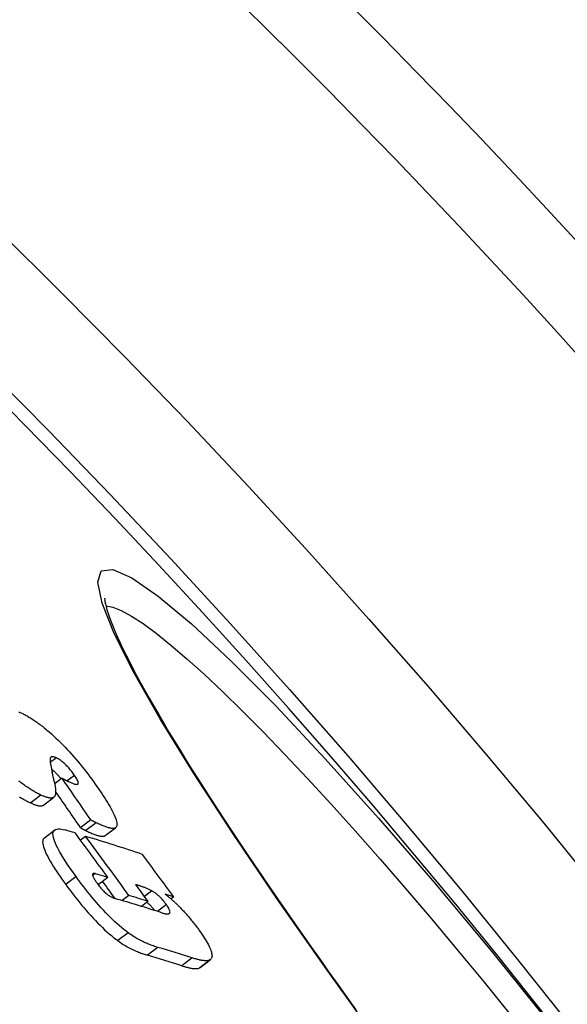
# Model space of a CAD drawing. Extents: x -2590 to 2303, y 4327 to 6407.
# Drawn here: x -1098 to -1054, y 5623 to 5702 of the extents above; entities that cross this region are included whole.
import ezdxf

# ---------------------------------------------------------------- set-up
doc = ezdxf.new("R2010")
doc.units = 0
doc.layers.add('VIDITELNÁ__ISO_', color=7, linetype='CONTINUOUS')
doc.layers.add('VIDITELNÁ_TENKÁ__ISO_', color=7, linetype='CONTINUOUS')

msp = doc.modelspace()

# ---------------------------------------------------------------- linework, layer by layer
at = {"layer": 'VIDITELNÁ__ISO_'}
for p, q in [((-1094.13, 5641.371), (-1094.705, 5640.929)), ((-1095.601, 5639.222), (-1094.782, 5639.85)), ((-1091.833, 5638.038), (-1092.65, 5637.411)), ((-1090.681, 5636.793), (-1089.865, 5637.419)), ((-1095.534, 5636.613), (-1094.713, 5637.243)), ((-1092.245, 5636.735), (-1092.648, 5636.425)), ((-1090.482, 5633.468), (-1091.245, 5632.882)), ((-1088.803, 5632.026), (-1089.339, 5631.615)), ((-1085.226, 5631.905), (-1085.432, 5631.747)), ((-1087.272, 5631.556), (-1087.797, 5631.153)), ((-1083.123, 5626.281), (-1082.307, 5626.907))]:
    msp.add_line(p, q, dxfattribs=at)
at = {"layer": 'VIDITELNÁ__ISO_', "flags": 128}
for points in [[(-1090.729, 5655.71), (-1090.729, 5655.678), (-1090.722, 5655.589), (-1090.704, 5655.448), (-1090.668, 5655.265), (-1090.615, 5655.043), (-1090.542, 5654.784), (-1090.451, 5654.492), (-1090.341, 5654.169), (-1090.211, 5653.818), (-1090.061, 5653.441), (-1089.891, 5653.039), (-1089.702, 5652.61), (-1089.494, 5652.158), (-1089.267, 5651.681), (-1089.022, 5651.181), (-1088.759, 5650.659), (-1088.477, 5650.116), (-1088.178, 5649.552), (-1087.862, 5648.968), (-1087.528, 5648.364), (-1087.177, 5647.74), (-1086.808, 5647.096), (-1086.422, 5646.433), (-1086.019, 5645.75), (-1085.6, 5645.048), (-1085.165, 5644.329), (-1084.714, 5643.592), (-1084.247, 5642.838), (-1083.766, 5642.069), (-1083.27, 5641.284), (-1082.76, 5640.484), (-1082.236, 5639.67), (-1081.699, 5638.843), (-1081.147, 5638), (-1080.581, 5637.143), (-1080.002, 5636.27), (-1079.408, 5635.384), (-1078.802, 5634.485), (-1078.184, 5633.574), (-1077.554, 5632.651), (-1076.912, 5631.717), (-1076.259, 5630.773), (-1075.596, 5629.819), (-1074.924, 5628.857), (-1074.242, 5627.886), (-1073.551, 5626.909), (-1072.852, 5625.924), (-1072.143, 5624.931), (-1071.424, 5623.93), (-1070.696, 5622.92)], [(-1097.579, 5646.649), (-1097.478, 5646.61), (-1097.373, 5646.564), (-1097.263, 5646.512)], [(-1097.263, 5646.512), (-1097.196, 5646.479), (-1097.127, 5646.444), (-1097.057, 5646.407), (-1096.986, 5646.369), (-1096.914, 5646.329), (-1096.841, 5646.287), (-1096.767, 5646.243), (-1096.691, 5646.198), (-1096.615, 5646.151), (-1096.537, 5646.102), (-1096.458, 5646.05), (-1096.377, 5645.997), (-1096.296, 5645.942), (-1096.213, 5645.885), (-1096.13, 5645.826), (-1096.045, 5645.765), (-1095.959, 5645.702), (-1095.873, 5645.637), (-1095.785, 5645.57), (-1095.696, 5645.501), (-1095.606, 5645.43), (-1095.516, 5645.357), (-1095.424, 5645.282), (-1095.331, 5645.205)], [(-1095.331, 5645.205), (-1095.155, 5645.054), (-1094.977, 5644.898), (-1094.798, 5644.737), (-1094.617, 5644.569), (-1094.434, 5644.394), (-1094.251, 5644.215), (-1094.07, 5644.032), (-1093.889, 5643.846), (-1093.71, 5643.656), (-1093.531, 5643.462), (-1093.355, 5643.266), (-1093.181, 5643.069), (-1093.01, 5642.87), (-1092.843, 5642.672), (-1092.679, 5642.473), (-1092.518, 5642.274), (-1092.361, 5642.076), (-1092.207, 5641.878), (-1092.056, 5641.68), (-1091.908, 5641.484), (-1091.764, 5641.288), (-1091.623, 5641.094), (-1091.485, 5640.902), (-1091.351, 5640.711)], [(-1094.576, 5642.99), (-1094.619, 5643.011), (-1094.661, 5643.029), (-1094.7, 5643.044), (-1094.737, 5643.056), (-1094.772, 5643.066), (-1094.805, 5643.074), (-1094.836, 5643.079), (-1094.866, 5643.082), (-1094.893, 5643.082), (-1094.918, 5643.079), (-1094.942, 5643.075), (-1094.963, 5643.067), (-1094.983, 5643.058), (-1095, 5643.046), (-1095.016, 5643.033), (-1095.03, 5643.017), (-1095.042, 5643), (-1095.053, 5642.98), (-1095.061, 5642.959), (-1095.069, 5642.936), (-1095.074, 5642.912), (-1095.079, 5642.886), (-1095.082, 5642.859), (-1095.083, 5642.83)], [(-1093.133, 5641.595), (-1093.184, 5641.667), (-1093.237, 5641.741), (-1093.292, 5641.815), (-1093.349, 5641.889), (-1093.408, 5641.965), (-1093.469, 5642.04), (-1093.532, 5642.116), (-1093.597, 5642.191), (-1093.664, 5642.265), (-1093.731, 5642.337), (-1093.799, 5642.407), (-1093.868, 5642.475), (-1093.936, 5642.539), (-1094.003, 5642.599), (-1094.069, 5642.655), (-1094.134, 5642.707), (-1094.196, 5642.755), (-1094.257, 5642.799), (-1094.315, 5642.839), (-1094.371, 5642.876), (-1094.425, 5642.909), (-1094.477, 5642.939), (-1094.528, 5642.966), (-1094.576, 5642.99)], [(-1095.083, 5642.83), (-1095.083, 5642.807), (-1095.082, 5642.78), (-1095.079, 5642.749), (-1095.076, 5642.716), (-1095.071, 5642.681), (-1095.066, 5642.643), (-1095.06, 5642.604), (-1095.053, 5642.564), (-1095.046, 5642.523), (-1095.038, 5642.482), (-1095.03, 5642.44), (-1095.022, 5642.397), (-1095.013, 5642.352), (-1095.004, 5642.307), (-1094.995, 5642.261), (-1094.985, 5642.214), (-1094.976, 5642.167), (-1094.966, 5642.121), (-1094.956, 5642.074), (-1094.946, 5642.028), (-1094.936, 5641.982), (-1094.927, 5641.937), (-1094.917, 5641.894), (-1094.908, 5641.851)], [(-1094.959, 5642.088), (-1094.928, 5642.064), (-1094.897, 5642.039), (-1094.866, 5642.013), (-1094.835, 5641.986), (-1094.803, 5641.958), (-1094.771, 5641.929), (-1094.738, 5641.9), (-1094.706, 5641.869), (-1094.673, 5641.837), (-1094.64, 5641.805), (-1094.607, 5641.772), (-1094.574, 5641.739), (-1094.542, 5641.705), (-1094.51, 5641.671), (-1094.478, 5641.636), (-1094.446, 5641.601), (-1094.414, 5641.566), (-1094.383, 5641.53), (-1094.352, 5641.494), (-1094.322, 5641.457), (-1094.292, 5641.421), (-1094.262, 5641.385), (-1094.233, 5641.349), (-1094.205, 5641.313)], [(-1094.13, 5641.371), (-1094.11, 5641.36), (-1094.091, 5641.349), (-1094.07, 5641.338), (-1094.049, 5641.326), (-1094.028, 5641.315), (-1094.005, 5641.303), (-1093.983, 5641.292), (-1093.96, 5641.28), (-1093.936, 5641.268), (-1093.912, 5641.256), (-1093.888, 5641.243), (-1093.864, 5641.231), (-1093.839, 5641.219), (-1093.814, 5641.207), (-1093.789, 5641.194), (-1093.764, 5641.182), (-1093.739, 5641.169), (-1093.713, 5641.157), (-1093.688, 5641.144), (-1093.662, 5641.132), (-1093.635, 5641.119), (-1093.608, 5641.106), (-1093.581, 5641.092), (-1093.554, 5641.079)], [(-1093.554, 5641.079), (-1093.488, 5641.048), (-1093.424, 5641.018), (-1093.36, 5640.99), (-1093.298, 5640.964), (-1093.237, 5640.941), (-1093.179, 5640.92), (-1093.124, 5640.903), (-1093.072, 5640.89), (-1093.024, 5640.88), (-1092.979, 5640.876), (-1092.938, 5640.876), (-1092.902, 5640.882), (-1092.872, 5640.895), (-1092.849, 5640.916), (-1092.835, 5640.945), (-1092.829, 5640.983), (-1092.833, 5641.03), (-1092.847, 5641.088), (-1092.872, 5641.155), (-1092.907, 5641.231), (-1092.953, 5641.314), (-1093.006, 5641.403), (-1093.067, 5641.497), (-1093.133, 5641.595)], [(-1095.804, 5640.023), (-1095.872, 5640.055), (-1095.941, 5640.088), (-1096.011, 5640.123), (-1096.083, 5640.16), (-1096.155, 5640.198), (-1096.229, 5640.238), (-1096.303, 5640.28), (-1096.379, 5640.323), (-1096.456, 5640.369), (-1096.535, 5640.416), (-1096.614, 5640.466), (-1096.695, 5640.517), (-1096.777, 5640.57), (-1096.86, 5640.626), (-1096.943, 5640.683), (-1097.028, 5640.742), (-1097.114, 5640.803), (-1097.201, 5640.865), (-1097.288, 5640.93), (-1097.377, 5640.997), (-1097.467, 5641.066), (-1097.558, 5641.137)], [(-1094.741, 5641.1), (-1094.727, 5641.037), (-1094.714, 5640.973), (-1094.702, 5640.91), (-1094.691, 5640.848), (-1094.68, 5640.786), (-1094.671, 5640.725), (-1094.662, 5640.664), (-1094.655, 5640.605), (-1094.648, 5640.547), (-1094.643, 5640.49), (-1094.64, 5640.435), (-1094.637, 5640.381), (-1094.636, 5640.329), (-1094.637, 5640.277), (-1094.639, 5640.227), (-1094.643, 5640.178), (-1094.649, 5640.131), (-1094.657, 5640.086), (-1094.667, 5640.043), (-1094.68, 5640.002), (-1094.695, 5639.965), (-1094.713, 5639.93), (-1094.734, 5639.899), (-1094.758, 5639.871)], [(-1091.351, 5640.711), (-1091.22, 5640.522), (-1091.091, 5640.334), (-1090.966, 5640.147), (-1090.843, 5639.961), (-1090.725, 5639.779), (-1090.612, 5639.599), (-1090.503, 5639.422), (-1090.399, 5639.249), (-1090.302, 5639.081), (-1090.21, 5638.916), (-1090.126, 5638.757), (-1090.048, 5638.603), (-1089.979, 5638.455), (-1089.917, 5638.314), (-1089.865, 5638.18), (-1089.823, 5638.056), (-1089.791, 5637.941), (-1089.769, 5637.835), (-1089.758, 5637.739), (-1089.758, 5637.654), (-1089.768, 5637.58), (-1089.789, 5637.516), (-1089.82, 5637.464), (-1089.862, 5637.422)], [(-1097.515, 5639.888), (-1097.434, 5639.836), (-1097.355, 5639.787), (-1097.277, 5639.74), (-1097.199, 5639.694), (-1097.124, 5639.65), (-1097.049, 5639.609), (-1096.975, 5639.569), (-1096.903, 5639.53), (-1096.831, 5639.494), (-1096.761, 5639.459), (-1096.692, 5639.425), (-1096.624, 5639.394)], [(-1094.758, 5639.871), (-1094.78, 5639.852), (-1094.804, 5639.835), (-1094.831, 5639.821), (-1094.86, 5639.809), (-1094.891, 5639.8), (-1094.923, 5639.793), (-1094.958, 5639.789), (-1094.995, 5639.787), (-1095.034, 5639.787), (-1095.075, 5639.79), (-1095.118, 5639.794), (-1095.162, 5639.801), (-1095.208, 5639.81), (-1095.256, 5639.82), (-1095.305, 5639.833), (-1095.355, 5639.848), (-1095.407, 5639.864), (-1095.461, 5639.882), (-1095.515, 5639.902), (-1095.571, 5639.923), (-1095.628, 5639.946), (-1095.686, 5639.97), (-1095.745, 5639.996), (-1095.804, 5640.023)], [(-1096.624, 5639.394), (-1096.567, 5639.368), (-1096.511, 5639.343), (-1096.455, 5639.32), (-1096.401, 5639.298), (-1096.347, 5639.277), (-1096.295, 5639.258), (-1096.244, 5639.24), (-1096.194, 5639.224), (-1096.145, 5639.21), (-1096.097, 5639.197), (-1096.051, 5639.186), (-1096.006, 5639.177), (-1095.963, 5639.169), (-1095.921, 5639.164), (-1095.881, 5639.16), (-1095.843, 5639.158), (-1095.806, 5639.159), (-1095.771, 5639.161), (-1095.738, 5639.166), (-1095.707, 5639.172), (-1095.677, 5639.181), (-1095.65, 5639.193), (-1095.625, 5639.206), (-1095.601, 5639.222)], [(-1092.65, 5637.411), (-1092.636, 5637.402), (-1092.622, 5637.394), (-1092.607, 5637.386), (-1092.592, 5637.377), (-1092.577, 5637.369), (-1092.562, 5637.36), (-1092.546, 5637.352), (-1092.529, 5637.343), (-1092.513, 5637.335), (-1092.496, 5637.326), (-1092.479, 5637.317), (-1092.462, 5637.308), (-1092.444, 5637.3), (-1092.426, 5637.291), (-1092.408, 5637.282), (-1092.389, 5637.272), (-1092.37, 5637.263), (-1092.35, 5637.253), (-1092.331, 5637.243), (-1092.31, 5637.233), (-1092.289, 5637.223), (-1092.268, 5637.213), (-1092.246, 5637.202), (-1092.224, 5637.192)], [(-1091.407, 5637.819), (-1091.429, 5637.83), (-1091.451, 5637.84), (-1091.473, 5637.851), (-1091.494, 5637.861), (-1091.515, 5637.871), (-1091.535, 5637.881), (-1091.554, 5637.891), (-1091.574, 5637.9), (-1091.592, 5637.91), (-1091.611, 5637.919), (-1091.629, 5637.928), (-1091.646, 5637.937), (-1091.664, 5637.946), (-1091.681, 5637.954), (-1091.697, 5637.963), (-1091.714, 5637.971), (-1091.73, 5637.98), (-1091.746, 5637.988), (-1091.761, 5637.997), (-1091.776, 5638.005), (-1091.791, 5638.013), (-1091.805, 5638.022), (-1091.819, 5638.03), (-1091.833, 5638.038)], [(-1089.862, 5637.422), (-1089.894, 5637.4), (-1089.931, 5637.384), (-1089.973, 5637.372), (-1090.018, 5637.365), (-1090.067, 5637.362), (-1090.12, 5637.363), (-1090.175, 5637.368), (-1090.233, 5637.376), (-1090.293, 5637.387), (-1090.355, 5637.401), (-1090.419, 5637.417), (-1090.486, 5637.437), (-1090.555, 5637.458), (-1090.625, 5637.482), (-1090.698, 5637.508), (-1090.773, 5637.537), (-1090.849, 5637.567), (-1090.926, 5637.599), (-1091.004, 5637.632), (-1091.084, 5637.667), (-1091.164, 5637.703), (-1091.244, 5637.741), (-1091.326, 5637.779), (-1091.407, 5637.819)], [(-1095.534, 5636.613), (-1095.583, 5636.566), (-1095.622, 5636.507), (-1095.65, 5636.438), (-1095.667, 5636.356), (-1095.671, 5636.263), (-1095.663, 5636.158), (-1095.642, 5636.039), (-1095.609, 5635.909), (-1095.563, 5635.769), (-1095.506, 5635.62), (-1095.437, 5635.462), (-1095.358, 5635.295), (-1095.269, 5635.12), (-1095.17, 5634.938), (-1095.062, 5634.75), (-1094.947, 5634.556), (-1094.824, 5634.358), (-1094.696, 5634.156), (-1094.561, 5633.951), (-1094.422, 5633.744), (-1094.279, 5633.535), (-1094.132, 5633.324), (-1093.982, 5633.113), (-1093.831, 5632.903)], [(-1093.009, 5633.534), (-1093.22, 5633.827), (-1093.427, 5634.121), (-1093.627, 5634.413), (-1093.818, 5634.702), (-1094, 5634.984), (-1094.169, 5635.26), (-1094.324, 5635.526), (-1094.462, 5635.78), (-1094.582, 5636.02), (-1094.681, 5636.244), (-1094.759, 5636.45), (-1094.814, 5636.638), (-1094.844, 5636.804), (-1094.849, 5636.945), (-1094.831, 5637.063), (-1094.79, 5637.158), (-1094.728, 5637.231), (-1094.647, 5637.283), (-1094.549, 5637.315), (-1094.437, 5637.33), (-1094.311, 5637.328), (-1094.174, 5637.312), (-1094.028, 5637.283), (-1093.873, 5637.243)], [(-1092.224, 5637.192), (-1092.143, 5637.152), (-1092.062, 5637.114), (-1091.981, 5637.076), (-1091.901, 5637.04), (-1091.821, 5637.005), (-1091.743, 5636.972), (-1091.665, 5636.94), (-1091.589, 5636.91), (-1091.515, 5636.882), (-1091.442, 5636.856), (-1091.371, 5636.832), (-1091.302, 5636.81), (-1091.236, 5636.791), (-1091.171, 5636.774), (-1091.109, 5636.761), (-1091.049, 5636.75), (-1090.991, 5636.742), (-1090.936, 5636.737), (-1090.884, 5636.736), (-1090.834, 5636.739), (-1090.789, 5636.746), (-1090.747, 5636.758), (-1090.71, 5636.774), (-1090.678, 5636.796)], [(-1088.852, 5629.053), (-1089.02, 5629.178), (-1089.191, 5629.311), (-1089.366, 5629.452), (-1089.543, 5629.602), (-1089.725, 5629.76), (-1089.908, 5629.926), (-1090.091, 5630.098), (-1090.275, 5630.276), (-1090.459, 5630.46), (-1090.644, 5630.65), (-1090.829, 5630.845), (-1091.011, 5631.044), (-1091.192, 5631.246), (-1091.37, 5631.45), (-1091.546, 5631.655), (-1091.719, 5631.862), (-1091.89, 5632.071), (-1092.058, 5632.28), (-1092.224, 5632.49), (-1092.387, 5632.7), (-1092.547, 5632.91), (-1092.704, 5633.119), (-1092.858, 5633.327), (-1093.009, 5633.534)], [(-1091.494, 5633.762), (-1091.526, 5633.77), (-1091.556, 5633.776), (-1091.585, 5633.779), (-1091.61, 5633.778), (-1091.633, 5633.774), (-1091.652, 5633.766), (-1091.669, 5633.755), (-1091.681, 5633.739), (-1091.689, 5633.718), (-1091.693, 5633.693), (-1091.692, 5633.664), (-1091.686, 5633.63), (-1091.676, 5633.591), (-1091.661, 5633.549), (-1091.642, 5633.503), (-1091.619, 5633.454), (-1091.592, 5633.402), (-1091.561, 5633.348), (-1091.528, 5633.291), (-1091.491, 5633.234), (-1091.453, 5633.174), (-1091.412, 5633.114), (-1091.37, 5633.053), (-1091.326, 5632.992)], [(-1093.831, 5632.903), (-1093.68, 5632.696), (-1093.526, 5632.488), (-1093.369, 5632.279), (-1093.209, 5632.069), (-1093.046, 5631.859), (-1092.88, 5631.649), (-1092.712, 5631.44), (-1092.541, 5631.232), (-1092.368, 5631.025), (-1092.192, 5630.819), (-1092.014, 5630.615), (-1091.833, 5630.414), (-1091.65, 5630.215), (-1091.466, 5630.019), (-1091.281, 5629.829), (-1091.097, 5629.645), (-1090.913, 5629.467), (-1090.729, 5629.295), (-1090.546, 5629.129), (-1090.365, 5628.971), (-1090.187, 5628.822), (-1090.013, 5628.681), (-1089.841, 5628.548), (-1089.673, 5628.423)], [(-1091.326, 5632.992), (-1091.27, 5632.916), (-1091.213, 5632.84), (-1091.153, 5632.763), (-1091.091, 5632.687), (-1091.028, 5632.611), (-1090.963, 5632.537), (-1090.896, 5632.463), (-1090.829, 5632.393), (-1090.762, 5632.326), (-1090.695, 5632.262), (-1090.629, 5632.202), (-1090.563, 5632.147), (-1090.499, 5632.096), (-1090.438, 5632.05), (-1090.378, 5632.008), (-1090.321, 5631.971), (-1090.265, 5631.937), (-1090.211, 5631.906), (-1090.157, 5631.879), (-1090.106, 5631.854), (-1090.056, 5631.832), (-1090.007, 5631.813), (-1089.96, 5631.797), (-1089.914, 5631.783)], [(-1086.974, 5632.401), (-1087.024, 5632.428), (-1087.077, 5632.455), (-1087.133, 5632.482), (-1087.191, 5632.509), (-1087.25, 5632.534), (-1087.309, 5632.559), (-1087.368, 5632.583), (-1087.424, 5632.606), (-1087.479, 5632.627), (-1087.53, 5632.646), (-1087.58, 5632.665), (-1087.63, 5632.683), (-1087.681, 5632.701), (-1087.733, 5632.719), (-1087.784, 5632.737), (-1087.836, 5632.755), (-1087.887, 5632.773), (-1087.938, 5632.79), (-1087.989, 5632.807), (-1088.04, 5632.823), (-1088.09, 5632.839), (-1088.139, 5632.855), (-1088.188, 5632.871), (-1088.235, 5632.886)], [(-1085.81, 5631.295), (-1085.854, 5631.355), (-1085.9, 5631.416), (-1085.947, 5631.476), (-1085.995, 5631.537), (-1086.045, 5631.598), (-1086.097, 5631.658), (-1086.148, 5631.717), (-1086.201, 5631.774), (-1086.253, 5631.83), (-1086.306, 5631.884), (-1086.36, 5631.936), (-1086.413, 5631.986), (-1086.465, 5632.033), (-1086.516, 5632.078), (-1086.567, 5632.12), (-1086.616, 5632.16), (-1086.664, 5632.197), (-1086.712, 5632.232), (-1086.758, 5632.265), (-1086.804, 5632.296), (-1086.848, 5632.325), (-1086.891, 5632.352), (-1086.933, 5632.377), (-1086.974, 5632.401)], [(-1085.915, 5632.136), (-1085.873, 5632.105), (-1085.831, 5632.074), (-1085.788, 5632.041), (-1085.744, 5632.007), (-1085.701, 5631.972), (-1085.656, 5631.936), (-1085.612, 5631.9), (-1085.567, 5631.862), (-1085.521, 5631.824), (-1085.475, 5631.785), (-1085.429, 5631.744), (-1085.383, 5631.703), (-1085.336, 5631.662), (-1085.289, 5631.619), (-1085.242, 5631.576), (-1085.194, 5631.532), (-1085.147, 5631.488), (-1085.099, 5631.443), (-1085.051, 5631.397), (-1085.003, 5631.351), (-1084.955, 5631.304), (-1084.907, 5631.257), (-1084.859, 5631.209), (-1084.81, 5631.16)], [(-1087.369, 5631.482), (-1087.344, 5631.46), (-1087.318, 5631.439), (-1087.292, 5631.416), (-1087.266, 5631.393), (-1087.24, 5631.369), (-1087.213, 5631.345), (-1087.187, 5631.319), (-1087.16, 5631.294), (-1087.133, 5631.267), (-1087.106, 5631.24), (-1087.079, 5631.213), (-1087.053, 5631.186), (-1087.026, 5631.158), (-1087, 5631.129), (-1086.974, 5631.1), (-1086.948, 5631.071), (-1086.921, 5631.041), (-1086.895, 5631.011), (-1086.87, 5630.981), (-1086.844, 5630.95), (-1086.819, 5630.92), (-1086.794, 5630.889), (-1086.77, 5630.859), (-1086.746, 5630.828)], [(-1086.159, 5630.642), (-1086.105, 5630.625), (-1086.051, 5630.61), (-1085.997, 5630.595), (-1085.944, 5630.583), (-1085.893, 5630.572), (-1085.843, 5630.564), (-1085.795, 5630.558), (-1085.75, 5630.554), (-1085.708, 5630.554), (-1085.669, 5630.557), (-1085.633, 5630.563), (-1085.6, 5630.575), (-1085.571, 5630.591), (-1085.548, 5630.613), (-1085.53, 5630.642), (-1085.52, 5630.678), (-1085.519, 5630.722), (-1085.527, 5630.777), (-1085.546, 5630.842), (-1085.577, 5630.917), (-1085.62, 5631.001), (-1085.674, 5631.094), (-1085.738, 5631.192), (-1085.81, 5631.295)], [(-1084.81, 5631.16), (-1084.738, 5631.087), (-1084.666, 5631.012), (-1084.594, 5630.938), (-1084.522, 5630.862), (-1084.451, 5630.786), (-1084.379, 5630.708), (-1084.309, 5630.63), (-1084.238, 5630.552), (-1084.168, 5630.472), (-1084.098, 5630.392), (-1084.028, 5630.311), (-1083.958, 5630.229), (-1083.89, 5630.147), (-1083.822, 5630.065), (-1083.755, 5629.983), (-1083.689, 5629.901), (-1083.624, 5629.819), (-1083.56, 5629.737), (-1083.497, 5629.654), (-1083.434, 5629.572), (-1083.373, 5629.49), (-1083.312, 5629.408), (-1083.252, 5629.326), (-1083.193, 5629.245)], [(-1086.492, 5627.888), (-1086.576, 5627.913), (-1086.662, 5627.94), (-1086.749, 5627.969), (-1086.838, 5627.999), (-1086.928, 5628.031), (-1087.02, 5628.065), (-1087.113, 5628.1), (-1087.207, 5628.138), (-1087.303, 5628.177), (-1087.399, 5628.218), (-1087.497, 5628.262), (-1087.596, 5628.307), (-1087.695, 5628.355), (-1087.796, 5628.405), (-1087.898, 5628.458), (-1088, 5628.513), (-1088.104, 5628.57), (-1088.209, 5628.63), (-1088.314, 5628.693), (-1088.42, 5628.759), (-1088.527, 5628.828), (-1088.635, 5628.9), (-1088.743, 5628.975), (-1088.852, 5629.053)], [(-1083.193, 5629.245), (-1083.085, 5629.092), (-1082.981, 5628.941), (-1082.881, 5628.791), (-1082.785, 5628.645), (-1082.695, 5628.501), (-1082.61, 5628.36), (-1082.532, 5628.223), (-1082.461, 5628.093), (-1082.398, 5627.968), (-1082.342, 5627.849), (-1082.294, 5627.735), (-1082.253, 5627.628), (-1082.221, 5627.529), (-1082.198, 5627.438), (-1082.181, 5627.354), (-1082.173, 5627.277), (-1082.171, 5627.207), (-1082.177, 5627.144), (-1082.188, 5627.087), (-1082.206, 5627.037), (-1082.229, 5626.993), (-1082.257, 5626.954), (-1082.29, 5626.921), (-1082.327, 5626.893)], [(-1089.673, 5628.423), (-1089.564, 5628.345), (-1089.456, 5628.27), (-1089.348, 5628.198), (-1089.241, 5628.129), (-1089.135, 5628.064), (-1089.029, 5628.001), (-1088.925, 5627.94), (-1088.821, 5627.883), (-1088.718, 5627.828), (-1088.616, 5627.775), (-1088.516, 5627.725), (-1088.416, 5627.678), (-1088.317, 5627.632), (-1088.219, 5627.589), (-1088.123, 5627.547), (-1088.027, 5627.508), (-1087.933, 5627.471), (-1087.84, 5627.435), (-1087.748, 5627.402), (-1087.658, 5627.37), (-1087.569, 5627.34), (-1087.481, 5627.311), (-1087.396, 5627.285), (-1087.311, 5627.259)], [(-1084.568, 5626.419), (-1084.497, 5626.397), (-1084.427, 5626.375), (-1084.357, 5626.355), (-1084.287, 5626.335), (-1084.218, 5626.316), (-1084.149, 5626.298), (-1084.081, 5626.281), (-1084.014, 5626.265), (-1083.949, 5626.251), (-1083.884, 5626.238), (-1083.821, 5626.226), (-1083.76, 5626.216), (-1083.7, 5626.208), (-1083.64, 5626.201), (-1083.582, 5626.196), (-1083.524, 5626.193), (-1083.468, 5626.192), (-1083.414, 5626.193), (-1083.361, 5626.198), (-1083.312, 5626.205), (-1083.265, 5626.215), (-1083.221, 5626.228), (-1083.18, 5626.246), (-1083.144, 5626.267)], [(-1082.327, 5626.893), (-1082.364, 5626.872), (-1082.404, 5626.855), (-1082.448, 5626.841), (-1082.495, 5626.831), (-1082.545, 5626.824), (-1082.597, 5626.82), (-1082.651, 5626.818), (-1082.708, 5626.819), (-1082.765, 5626.823), (-1082.824, 5626.828), (-1082.883, 5626.835), (-1082.943, 5626.843), (-1083.005, 5626.853), (-1083.068, 5626.865), (-1083.132, 5626.878), (-1083.198, 5626.893), (-1083.264, 5626.908), (-1083.332, 5626.925), (-1083.4, 5626.943), (-1083.469, 5626.962), (-1083.539, 5626.982), (-1083.609, 5627.003), (-1083.68, 5627.024), (-1083.75, 5627.046)], [(-1083.144, 5626.267), (-1083.143, 5626.267), (-1083.142, 5626.268), (-1083.141, 5626.268), (-1083.14, 5626.269), (-1083.139, 5626.269), (-1083.138, 5626.27), (-1083.138, 5626.271), (-1083.137, 5626.271), (-1083.136, 5626.272), (-1083.135, 5626.272), (-1083.134, 5626.273), (-1083.133, 5626.274), (-1083.132, 5626.274), (-1083.132, 5626.275), (-1083.131, 5626.275), (-1083.13, 5626.276), (-1083.129, 5626.277), (-1083.128, 5626.277), (-1083.127, 5626.278), (-1083.127, 5626.278), (-1083.126, 5626.279), (-1083.125, 5626.28), (-1083.124, 5626.28), (-1083.123, 5626.281)]]:
    msp.add_lwpolyline(points, dxfattribs=at)
at = {"layer": 'VIDITELNÁ__ISO_'}
for radius in [660.5, 627.484, 595, 595, 521.325, 513.294, 423]:
    msp.add_circle((-1514.859, 5259.298), radius, dxfattribs=at)
msp.add_arc((-1514.859, 5259.298), 585.5, 5.903274, 70.987691, dxfattribs=at)
for centre, major_axis, ratio, start_param, end_param in [((-1648.877, 5276.803), (533.634, 409.472), 0.394695, 6.100157, 6.102828), ((-1575.858, 5298.282), (469.294, 360.102), 0.873879, 6.234592, 6.24242), ((-1575.846, 5298.27), (468.475, 359.473), 0.873879, 6.234538, 6.241326), ((-1581.116, 5186.61), (541.853, 415.779), 0.353305, 0.252284, 0.255123), ((-1556.483, 5292.411), (458.158, 351.557), 0.935508, 6.258924, 6.267064), ((-1581.196, 5186.475), (541.971, 415.869), 0.353306, 0.232647, 0.249349), ((-1556.123, 5291.962), (458.544, 351.853), 0.935508, 6.256004, 6.266791), ((-1554.05, 5289.397), (460.647, 353.467), 0.935508, 6.258013, 6.265728), ((-1578.665, 5183.068), (541.89, 415.807), 0.353306, 0.251863, 0.255501), ((-1556.114, 5291.951), (457.724, 351.224), 0.935508, 6.256848, 6.259995), ((-1555.439, 5291.103), (459.268, 352.41), 0.935508, 6.255662, 6.258694), ((-1577.896, 5181.823), (541.959, 415.86), 0.353306, 0.243222, 0.248796), ((-1578.905, 5183.059), (542.055, 415.934), 0.353306, 0.23225, 0.234816), ((-1577.382, 5181.114), (541.945, 415.849), 0.353306, 0.240975, 0.254611), ((-1574.876, 5177.502), (541.138, 415.23), 0.353306, 0.24165, 0.251648), ((-1574.88, 5177.498), (541.937, 415.843), 0.353306, 0.241292, 0.251275)]:
    msp.add_ellipse(centre, major_axis=major_axis, ratio=ratio, start_param=start_param, end_param=end_param, dxfattribs=at)
at = {"layer": 'VIDITELNÁ_TENKÁ__ISO_'}
for p, q in [((-1094.576, 5642.99), (-1095.062, 5642.618)), ((-1093.133, 5641.595), (-1093.707, 5641.154)), ((-1095.804, 5640.023), (-1096.624, 5639.394)), ((-1091.407, 5637.819), (-1092.224, 5637.192)), ((-1093.009, 5633.534), (-1093.831, 5632.903)), ((-1091.494, 5633.762), (-1091.683, 5633.617)), ((-1086.974, 5632.401), (-1087.559, 5631.952)), ((-1085.81, 5631.295), (-1086.513, 5630.755)), ((-1088.852, 5629.053), (-1089.673, 5628.423)), ((-1086.492, 5627.888), (-1087.311, 5627.259)), ((-1083.75, 5627.046), (-1084.568, 5626.419)), ((-1082.327, 5626.893), (-1083.144, 5626.267))]:
    msp.add_line(p, q, dxfattribs=at)
at = {"layer": 'VIDITELNÁ_TENKÁ__ISO_', "flags": 128}
for points in [[(-1068.865, 5620.34), (-1073.055, 5626.145), (-1076.954, 5631.706), (-1080.495, 5636.931), (-1083.619, 5641.738), (-1086.269, 5646.047), (-1088.397, 5649.786), (-1089.962, 5652.891), (-1090.931, 5655.308), (-1091.28, 5656.987), (-1090.998, 5657.895), (-1090.089, 5658.011), (-1088.568, 5657.335), (-1086.463, 5655.876), (-1083.814, 5653.661), (-1080.671, 5650.729), (-1077.089, 5647.128), (-1073.137, 5642.923), (-1068.886, 5638.187), (-1064.411, 5633), (-1059.792, 5627.451), (-1055.106, 5621.631)], [(-1090.633, 5655.115), (-1090.082, 5655.008), (-1089.401, 5654.733), (-1088.595, 5654.291), (-1087.665, 5653.683), (-1086.617, 5652.913), (-1085.454, 5651.981), (-1084.181, 5650.893), (-1082.804, 5649.653), (-1081.328, 5648.266), (-1079.758, 5646.735), (-1078.101, 5645.067), (-1076.365, 5643.269), (-1074.556, 5641.349), (-1072.682, 5639.312), (-1070.749, 5637.167), (-1068.765, 5634.921), (-1066.739, 5632.585), (-1064.678, 5630.165), (-1062.59, 5627.672), (-1060.484, 5625.114), (-1058.366, 5622.5)]]:
    msp.add_lwpolyline(points, dxfattribs=at)
at = {"layer": 'VIDITELNÁ_TENKÁ__ISO_'}
for radius in [654.967, 621.437, 586.537, 531.822, 510.829, 508.837, 441]:
    msp.add_circle((-1514.859, 5259.298), radius, dxfattribs=at)

doc.saveas('drawing.dxf')
